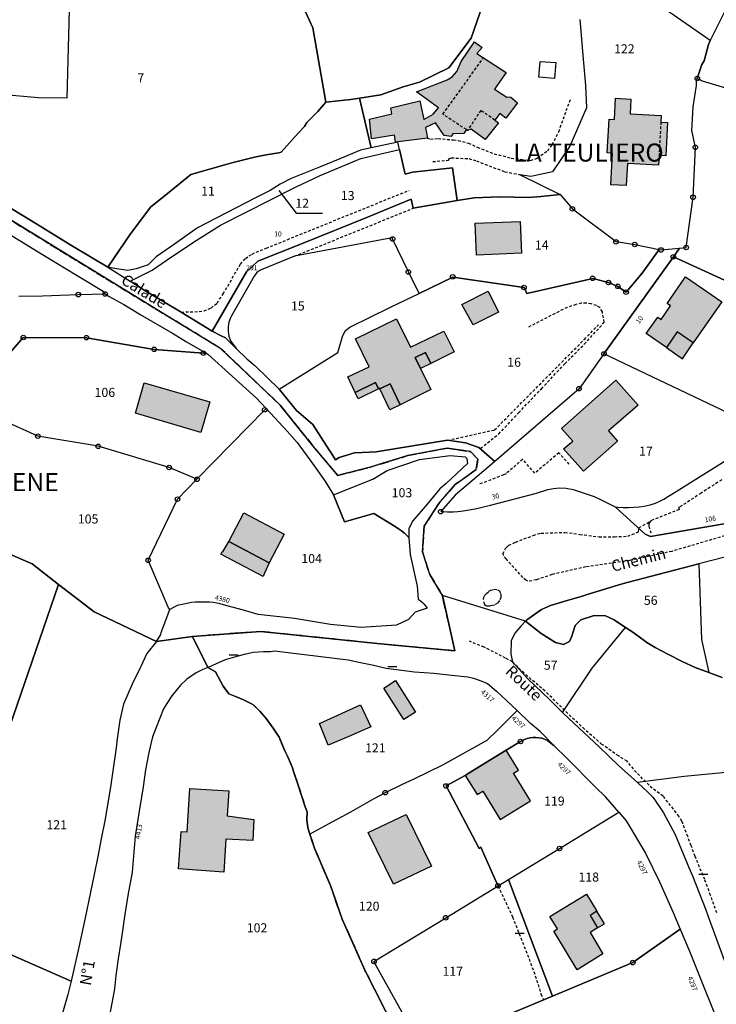
# Model space of a CAD drawing. Units: metres. Extents: x 1033473 to 1039290, y 6305223 to 6309675.
# Drawn here: x 1036928 to 1037082, y 6307832 to 6308050 of the extents above; entities that cross this region are included whole.
import ezdxf
from ezdxf.enums import TextEntityAlignment as Align

# ---------------------------------------------------------------- set-up
doc = ezdxf.new("R2010")
doc.units = ezdxf.units.M
doc.linetypes.add('TOPO1', pattern=[1, 0.6, -0.4])
doc.linetypes.add('TOPO2', pattern=[2.4, 2, -0.4])
doc.layers.get('0').update_dxf_attribs({"color": 255, "linetype": 'CONTINUOUS'})
for name, color, linetype in [('ig_cad_bati_dur', 152, 'CONTINUOUS'), ('ig_cad_bati_dur_hach', 24, 'CONTINUOUS'), ('ig_cad_bati_leger', 215, 'CONTINUOUS'), ('ig_cad_bati_leger_hach', 243, 'CONTINUOUS'), ('ig_cad_borne', 230, 'CONTINUOUS'), ('ig_cad_detail_lineaire', 252, 'TOPO1'), ('ig_cad_fleche_de_rattachement', 3, 'CONTINUOUS'), ('ig_cad_lieudit', 7, 'ByLayer'), ('ig_cad_lieudit_texte', 210, 'CONTINUOUS'), ('ig_cad_mitoyennete', 230, 'CONTINUOUS'), ('ig_cad_nom_voie', 8, 'CONTINUOUS'), ('ig_cad_numero_voie', 40, 'CONTINUOUS'), ('ig_cad_parcel', 3, 'CONTINUOUS'), ('ig_cad_parcel_num', 3, 'CONTINUOUS'), ('ig_cad_piscine_etang_bassin', 4, 'CONTINUOUS'), ('ig_cad_section', 20, 'TOPO2')]:
    doc.layers.add(name, color=color, linetype=linetype)
doc.styles.add('Times New Roman', font='times.ttf')

# ---------------------------------------------------------------- blocks, each defined once
blk = doc.blocks.new('BORNE')
at = {"linetype": 'Continuous'}
blk.add_circle((0, 0), 0.5, dxfattribs=at)
blk = doc.blocks.new('MUR_NON_MIT')
blk.add_line((-1, 0.5), (1, 0.5))

msp = doc.modelspace()

# ---------------------------------------------------------------- hatches: boundary and pattern name
at = {"layer": 'ig_cad_bati_dur_hach'}
for points in [[(1037028.14, 6308044.86), (1037029.82, 6308043.67), (1037028.68, 6308042.3), (1037035.11, 6308038.13), (1037032.56, 6308034.41), (1037035.29, 6308032.7), (1037035.75, 6308032.75), (1037036.17, 6308032.69), (1037037.66, 6308031.42), (1037035.06, 6308028.02), (1037033.71, 6308029.05), (1037032.61, 6308027.6), (1037033.4, 6308027), (1037030.48, 6308023.35), (1037027.39, 6308025.6), (1037026.61, 6308025.31), (1037026.34, 6308025.49), (1037025.76, 6308024.65), (1037023.37, 6308024.58), (1037022.98, 6308023.96), (1037021.43, 6308024.2), (1037019.53, 6308027.01), (1037017.28, 6308025.96), (1037017.77, 6308023.63), (1037010.7, 6308022.73), (1037010.49, 6308024.26), (1037005.35, 6308023.47), (1037004.97, 6308027.81), (1037009.85, 6308028.96), (1037009.66, 6308030.32), (1037016.09, 6308031.84), (1037016.92, 6308027.71), (1037018.98, 6308028.91), (1037020.2, 6308030.34), (1037015.34, 6308033.85), (1037022.07, 6308036.47), (1037023.2, 6308037.17), (1037024.22, 6308038.34), (1037025.19, 6308040.57)], [(1037057.87, 6308027.8), (1037059.04, 6308027.73), (1037059.26, 6308032.43), (1037062.7, 6308032.19), (1037062.53, 6308029), (1037069.37, 6308028.61), (1037069.3, 6308027.18), (1037070.8, 6308027.09), (1037070.4, 6308019.68), (1037068.9, 6308019.76), (1037068.81, 6308017.64), (1037061.92, 6308017.99), (1037061.66, 6308013.13), (1037058.25, 6308013.29), (1037058.64, 6308020.33), (1037057.44, 6308020.4)], [(1037028.28, 6308004.82), (1037038.22, 6308005.2), (1037038.53, 6307998.16), (1037028.55, 6307997.77)], [(1037068.62, 6307984.07), (1037069.37, 6307983.56), (1037071.42, 6307986.52), (1037070.67, 6307987.04), (1037074.75, 6307992.97), (1037082.75, 6307987.45), (1037076.47, 6307978.35), (1037072.93, 6307980.79), (1037070.56, 6307977.33), (1037066.09, 6307980.42)], [(1037025.37, 6307986.86), (1037031.13, 6307989.79), (1037033.42, 6307985.14), (1037027.85, 6307982.33)], [(1037001.85, 6307979.26), (1037010.88, 6307983.7), (1037013.96, 6307977.39), (1037021.37, 6307980.95), (1037023.63, 6307976.41), (1037018.46, 6307973.82), (1037017.28, 6307976.26), (1037015.04, 6307975.13), (1037016.22, 6307972.7), (1037018.51, 6307968.03), (1037011.69, 6307964.68), (1037009.5, 6307969.3), (1037007.25, 6307968.2), (1037007.17, 6307968.36), (1037006.9, 6307968.23), (1037006.26, 6307969.58), (1037001.77, 6307967.37), (1037000.12, 6307970.83), (1037004.87, 6307973.1)], [(1037047.32, 6307959.44), (1037059.33, 6307970.13), (1037064.26, 6307964.6), (1037057.73, 6307958.9), (1037059.71, 6307956.65), (1037052.25, 6307950.02), (1037047.82, 6307954.96), (1037049.85, 6307956.68)], [(1036967.68, 6307958.59), (1036953.21, 6307962.82), (1036955.18, 6307969.57), (1036969.64, 6307965.33)], [(1036973.83, 6307934.47), (1036977.21, 6307940.81), (1036986.08, 6307936.09), (1036982.8, 6307929.79)], [(1036993.89, 6307894.22), (1037002.92, 6307898.36), (1037005.2, 6307893.51), (1037000.39, 6307891.38), (1036995.83, 6307889.48)], [(1037026.1, 6307882.79), (1037028.71, 6307878.56), (1037029.94, 6307879.32), (1037033.78, 6307873.07), (1037040.51, 6307877.2), (1037036.77, 6307883.25), (1037037.85, 6307883.92), (1037035.12, 6307888.35), (1037027.33, 6307883.55)], [(1036973.52, 6307873.82), (1036979.41, 6307873.06), (1036979.13, 6307868.42), (1036973.21, 6307868.7), (1036972.78, 6307861.43), (1036962.77, 6307862.11), (1036963.37, 6307870.4), (1036964.63, 6307870.32), (1036965.22, 6307879.92), (1036973.85, 6307879.4)], [(1037004.61, 6307870.19), (1037013.03, 6307874.12), (1037018.65, 6307862.76), (1037010.21, 6307858.72)], [(1037055.19, 6307852.79), (1037053.65, 6307851.84), (1037055.33, 6307849.09), (1037053.66, 6307848.06), (1037056.52, 6307843.38), (1037050.8, 6307839.85), (1037045.64, 6307848.38), (1037046.47, 6307848.88), (1037044.8, 6307851.6), (1037052.86, 6307856.53)]]:
    msp.add_hatch(color=256, dxfattribs=at).paths.add_polyline_path(points)
at = {"layer": 'ig_cad_bati_leger_hach'}
for points in [[(1037076.47, 6307978.35), (1037072.93, 6307980.79), (1037070.56, 6307977.33), (1037074.09, 6307974.88)], [(1037017.28, 6307976.26), (1037018.46, 6307973.82), (1037016.22, 6307972.7), (1037015.04, 6307975.13)], [(1037001.77, 6307967.37), (1037006.26, 6307969.58), (1037006.9, 6307968.23), (1037002.43, 6307966.01)], [(1037007.25, 6307968.2), (1037009.5, 6307969.3), (1037011.69, 6307964.68), (1037009.45, 6307963.58)], [(1036982.8, 6307929.79), (1036981.78, 6307927.46), (1036981.48, 6307926.77), (1036972.12, 6307931.65), (1036972.42, 6307932.25), (1036972.56, 6307932.18), (1036973.83, 6307934.47)], [(1037008.07, 6307902.1), (1037010.66, 6307903.75), (1037015.12, 6307896.77), (1037012.53, 6307895.12)], [(1037055.19, 6307852.79), (1037053.65, 6307851.84), (1037055.33, 6307849.09), (1037056.88, 6307850)]]:
    msp.add_hatch(color=256, dxfattribs=at).paths.add_polyline_path(points)

# ---------------------------------------------------------------- linework, layer by layer
at = {"layer": 'ig_cad_bati_dur'}
for points in [[(1037028.14, 6308044.86), (1037029.82, 6308043.67), (1037028.68, 6308042.3), (1037035.11, 6308038.13), (1037032.56, 6308034.41), (1037035.29, 6308032.7), (1037035.75, 6308032.75), (1037036.17, 6308032.69), (1037037.66, 6308031.42), (1037035.06, 6308028.02), (1037033.71, 6308029.05), (1037032.61, 6308027.6), (1037033.4, 6308027), (1037030.48, 6308023.35), (1037027.39, 6308025.6), (1037026.61, 6308025.31), (1037026.34, 6308025.49), (1037025.76, 6308024.65), (1037023.37, 6308024.58), (1037022.98, 6308023.96), (1037021.43, 6308024.2), (1037019.53, 6308027.01), (1037017.28, 6308025.96), (1037017.77, 6308023.63), (1037010.7, 6308022.73), (1037010.49, 6308024.26), (1037005.35, 6308023.47), (1037004.97, 6308027.81), (1037009.85, 6308028.96), (1037009.66, 6308030.32), (1037016.09, 6308031.84), (1037016.92, 6308027.71), (1037018.98, 6308028.91), (1037020.2, 6308030.34), (1037015.34, 6308033.85), (1037022.07, 6308036.47), (1037023.2, 6308037.17), (1037024.22, 6308038.34), (1037025.19, 6308040.57)], [(1037057.87, 6308027.8), (1037059.04, 6308027.73), (1037059.26, 6308032.43), (1037062.7, 6308032.19), (1037062.53, 6308029), (1037069.37, 6308028.61), (1037069.3, 6308027.18), (1037070.8, 6308027.09), (1037070.4, 6308019.68), (1037068.9, 6308019.76), (1037068.81, 6308017.64), (1037061.92, 6308017.99), (1037061.66, 6308013.13), (1037058.25, 6308013.29), (1037058.64, 6308020.33), (1037057.44, 6308020.4)], [(1037028.28, 6308004.82), (1037038.22, 6308005.2), (1037038.53, 6307998.16), (1037028.55, 6307997.77)], [(1037068.62, 6307984.07), (1037069.37, 6307983.56), (1037071.42, 6307986.52), (1037070.67, 6307987.04), (1037074.75, 6307992.97), (1037082.75, 6307987.45), (1037076.47, 6307978.35), (1037072.93, 6307980.79), (1037070.56, 6307977.33), (1037066.09, 6307980.42)], [(1037025.37, 6307986.86), (1037031.13, 6307989.79), (1037033.42, 6307985.14), (1037027.85, 6307982.33)], [(1037001.85, 6307979.26), (1037010.88, 6307983.7), (1037013.96, 6307977.39), (1037021.37, 6307980.95), (1037023.63, 6307976.41), (1037018.46, 6307973.82), (1037017.28, 6307976.26), (1037015.04, 6307975.13), (1037016.22, 6307972.7), (1037018.51, 6307968.03), (1037011.69, 6307964.68), (1037009.5, 6307969.3), (1037007.25, 6307968.2), (1037007.17, 6307968.36), (1037006.9, 6307968.23), (1037006.26, 6307969.58), (1037001.77, 6307967.37), (1037000.12, 6307970.83), (1037004.87, 6307973.1)], [(1037047.32, 6307959.44), (1037059.33, 6307970.13), (1037064.26, 6307964.6), (1037057.73, 6307958.9), (1037059.71, 6307956.65), (1037052.25, 6307950.02), (1037047.82, 6307954.96), (1037049.85, 6307956.68)], [(1036967.68, 6307958.59), (1036953.21, 6307962.82), (1036955.18, 6307969.57), (1036969.64, 6307965.33)], [(1036973.83, 6307934.47), (1036977.21, 6307940.81), (1036986.08, 6307936.09), (1036982.8, 6307929.79)], [(1036993.89, 6307894.22), (1037002.92, 6307898.36), (1037005.2, 6307893.51), (1037000.39, 6307891.38), (1036995.83, 6307889.48)], [(1037026.1, 6307882.79), (1037028.71, 6307878.56), (1037029.94, 6307879.32), (1037033.78, 6307873.07), (1037040.51, 6307877.2), (1037036.77, 6307883.25), (1037037.85, 6307883.92), (1037035.12, 6307888.35), (1037027.33, 6307883.55)], [(1036973.52, 6307873.82), (1036979.41, 6307873.06), (1036979.13, 6307868.42), (1036973.21, 6307868.7), (1036972.78, 6307861.43), (1036962.77, 6307862.11), (1036963.37, 6307870.4), (1036964.63, 6307870.32), (1036965.22, 6307879.92), (1036973.85, 6307879.4)], [(1037004.61, 6307870.19), (1037013.03, 6307874.12), (1037018.65, 6307862.76), (1037010.21, 6307858.72)], [(1037055.19, 6307852.79), (1037053.65, 6307851.84), (1037055.33, 6307849.09), (1037053.66, 6307848.06), (1037056.52, 6307843.38), (1037050.8, 6307839.85), (1037045.64, 6307848.38), (1037046.47, 6307848.88), (1037044.8, 6307851.6), (1037052.86, 6307856.53)]]:
    msp.add_lwpolyline(points, close=True, dxfattribs=at)
at = {"layer": 'ig_cad_bati_leger'}
for points in [[(1037076.47, 6307978.35), (1037072.93, 6307980.79), (1037070.56, 6307977.33), (1037074.09, 6307974.88)], [(1037017.28, 6307976.26), (1037018.46, 6307973.82), (1037016.22, 6307972.7), (1037015.04, 6307975.13)], [(1037001.77, 6307967.37), (1037006.26, 6307969.58), (1037006.9, 6307968.23), (1037002.43, 6307966.01)], [(1037007.25, 6307968.2), (1037009.5, 6307969.3), (1037011.69, 6307964.68), (1037009.45, 6307963.58)], [(1036982.8, 6307929.79), (1036981.78, 6307927.46), (1036981.48, 6307926.77), (1036972.12, 6307931.65), (1036972.42, 6307932.25), (1036972.56, 6307932.18), (1036973.83, 6307934.47)], [(1037008.07, 6307902.1), (1037010.66, 6307903.75), (1037015.12, 6307896.77), (1037012.53, 6307895.12)], [(1037055.19, 6307852.79), (1037053.65, 6307851.84), (1037055.33, 6307849.09), (1037056.88, 6307850)]]:
    msp.add_lwpolyline(points, close=True, dxfattribs=at)
at = {"layer": 'ig_cad_detail_lineaire'}
for points in [[(1037026.34, 6308025.49), (1037021.15, 6308028.91), (1037030.12, 6308041.37)], [(1037017.67, 6308023.62), (1037018.38, 6308023.41), (1037020.08, 6308023.52), (1037023.46, 6308023.21), (1037024.52, 6308023.08), (1037026.79, 6308022.52), (1037028.76, 6308021.61), (1037032.5, 6308020.15), (1037036.25, 6308019.22), (1037040.49, 6308018.7), (1037042.01, 6308019.18), (1037044.3, 6308020.83), (1037045.32, 6308022.19), (1037046.76, 6308025.03), (1037048.42, 6308029.71), (1037049.36, 6308032.2)], [(1037032.61, 6308027.6), (1037029.52, 6308029.73), (1037026.61, 6308025.31)], [(1037069.3, 6308027.18), (1037068.9, 6308019.76)], [(1037018.91, 6308018.43), (1037022.39, 6308018.75), (1037022.62, 6308019.13), (1037023.03, 6308019.26), (1037026.86, 6308019.08), (1037028.55, 6308018.6), (1037034.83, 6308016.17), (1037038.22, 6308015.54)], [(1036963.34, 6307985.18), (1036966.34, 6307985.24), (1036968.38, 6307985.42), (1036969.94, 6307986.07), (1036971.28, 6307987.16), (1036972.63, 6307989.2), (1036976.41, 6307995.77), (1036977.54, 6307997.02), (1036979, 6307998.01), (1036982.13, 6307999.3), (1037013.67, 6308012.07)], [(1036988.35, 6307997.5), (1037014.58, 6308008.12)], [(1037029.45, 6307955.05), (1037033.48, 6307958.24), (1037037.87, 6307962.9), (1037042.91, 6307968.24), (1037048.11, 6307973.76), (1037052.39, 6307978.1), (1037056.78, 6307982.91), (1037056.38, 6307985.24), (1037055.81, 6307986.21), (1037055.1, 6307986.61), (1037053.91, 6307987), (1037052.83, 6307987.15), (1037051.73, 6307987.12), (1037050.55, 6307986.84), (1037048.59, 6307986.22), (1037040.1, 6307981.87)], [(1037022.14, 6307956.84), (1037032.57, 6307959.13), (1037052.41, 6307979.14), (1037055.54, 6307982.39)], [(1037049.06, 6307951.56), (1037046.76, 6307954.07), (1037041.47, 6307949.57), (1037038.78, 6307952.64), (1037035.1, 6307949.45), (1037034.56, 6307949.18), (1037029.2, 6307947.14)], [(1037082.74, 6307948.1), (1037078.19, 6307945.17), (1037073.46, 6307942.08), (1037073.18, 6307941.96), (1037073.35, 6307941.51), (1037067.37, 6307939.19), (1037067.06, 6307939.01), (1037066.79, 6307938.71), (1037066.64, 6307938.33), (1037066.65, 6307937.88), (1037067.11, 6307936.37)], [(1037105.5, 6307942.2), (1037071.71, 6307932.3), (1037062.35, 6307930.27), (1037052.72, 6307928.85), (1037045.25, 6307927.15), (1037041.81, 6307926.02), (1037040.81, 6307925.81), (1037039.89, 6307925.68), (1037039.47, 6307925.91), (1037038.83, 6307926.5), (1037035.11, 6307930.62), (1037034.58, 6307931.29), (1037034.38, 6307931.76), (1037034.99, 6307932.92), (1037035.32, 6307933.33), (1037035.72, 6307933.63), (1037037.19, 6307934.31), (1037041.1, 6307935.83), (1037042.15, 6307936.18), (1037042.83, 6307936.32), (1037048.11, 6307936.49), (1037051.38, 6307936.06), (1037055.64, 6307935.52), (1037059.03, 6307935.54), (1037061.99, 6307935.65), (1037064.4, 6307936.59), (1037064.46, 6307937.47), (1037067.06, 6307939.01)], [(1037030.12, 6307921.65), (1037030.22, 6307922.14), (1037030.45, 6307922.58), (1037030.8, 6307922.95), (1037031.31, 6307923.49), (1037031.75, 6307923.74), (1037032.47, 6307923.91), (1037033.21, 6307923.83), (1037033.65, 6307923.56), (1037033.92, 6307922.87), (1037033.95, 6307922.38), (1037033.93, 6307922.13), (1037033.68, 6307921.42), (1037033.23, 6307920.84), (1037032.59, 6307920.44), (1037032.01, 6307920.3), (1037031.38, 6307920.15), (1037030.89, 6307920.22), (1037030.58, 6307920.35), (1037030.34, 6307920.69), (1037030.16, 6307921.15)], [(1037036.51, 6307907.86), (1037034.99, 6307908.72), (1037030.25, 6307911.13), (1037027, 6307912.42)], [(1037081.66, 6307852.4), (1037080.29, 6307856.28), (1037079.01, 6307859.76), (1037076.87, 6307864.88), (1037076.02, 6307867.24), (1037075.24, 6307869.26), (1037074.15, 6307872.14), (1037073.96, 6307872.65), (1037073.29, 6307873.76), (1037070.86, 6307876.88), (1037069.79, 6307878.23), (1037067.4, 6307879.93), (1037063.9, 6307883.44), (1037061.85, 6307885.9), (1037059.95, 6307887.08), (1037056.28, 6307889.64), (1037052.41, 6307893.02), (1037049.46, 6307895.75), (1037043.72, 6307901.43), (1037039, 6307905.43), (1037037.72, 6307906.67), (1037036.51, 6307907.86)], [(1037033.34, 6307858.37), (1037036.53, 6307851.53), (1037041.27, 6307839.42), (1037042.82, 6307834.45), (1037043.39, 6307833.2)]]:
    msp.add_lwpolyline(points, dxfattribs=at)
at = {"layer": 'ig_cad_fleche_de_rattachement'}
msp.add_lwpolyline([(1036984.92, 6308012.05), (1036988.72, 6308007.01), (1036994.58, 6308007.02)], dxfattribs=at)
at = {"layer": 'ig_cad_lieudit'}
for points in [[(1037034.63, 6308066.65), (1037027.4, 6308045.71), (1037022.48, 6308039.16), (1037015.99, 6308035.97), (1037012.4, 6308034.92), (1037007.45, 6308033.18), (1037002.75, 6308032.44), (1037000.82, 6308032.14), (1036995.26, 6308031.57), (1036993.54, 6308029.51), (1036991.06, 6308027.08), (1036990.6, 6308026.21), (1036989.19, 6308024.73), (1036985.39, 6308020.5), (1036984.91, 6308020.36), (1036982.13, 6308019.96), (1036979.52, 6308019.41), (1036974.52, 6308018.15), (1036973.49, 6308017.84), (1036965.49, 6308015.55), (1036960.27, 6308011.33), (1036956.6, 6308008.42), (1036952.16, 6308002.47), (1036947.17, 6307995.1), (1036952.05, 6307992.04), (1036952.42, 6307991.8), (1036953.28, 6307991.24), (1036955.18, 6307990.01), (1036956.04, 6307989.5), (1036963.34, 6307985.18), (1036970.21, 6307980.94), (1036972.2, 6307979.94), (1036973.11, 6307979.48), (1036975.47, 6307977.14), (1036977.86, 6307974.88), (1036979.65, 6307973.31), (1036984.95, 6307968.14), (1036988.84, 6307963.43), (1036992.42, 6307960.33), (1036996.12, 6307954.61), (1036996.29, 6307954.32), (1036997.46, 6307952.5), (1036998.27, 6307953.05), (1037001.66, 6307954.06), (1037003.35, 6307954.13), (1037006.41, 6307954.27), (1037022.14, 6307956.84), (1037026.12, 6307956.28), (1037029.12, 6307955.26), (1037032.64, 6307952.12), (1037023.89, 6307944.75), (1037020.67, 6307941.07), (1037022.07, 6307941.02), (1037023.49, 6307941.05), (1037024.43, 6307941.11), (1037025.63, 6307941.25), (1037026.5, 6307941.37), (1037028.25, 6307941.71), (1037031.69, 6307942.54), (1037035.63, 6307943.51), (1037041.82, 6307945.18), (1037044.34, 6307945.96), (1037045.58, 6307946.21), (1037046.94, 6307946.32), (1037048.38, 6307946.24), (1037049.9, 6307945.94), (1037052.56, 6307945.08), (1037054.55, 6307944.42), (1037055.85, 6307943.84), (1037059.21, 6307942.14), (1037065.84, 6307936.08), (1037067.05, 6307935.56), (1037105.5, 6307942.2)], [(1036985.76, 6308062.47), (1036992.4, 6308048.01), (1036995.26, 6308031.57), (1037000.82, 6308032.14), (1037002.75, 6308032.44), (1037007.45, 6308033.18), (1037012.4, 6308034.92), (1037015.99, 6308035.97), (1037022.48, 6308039.16), (1037027.4, 6308045.71), (1037034.63, 6308066.65)], [(1036921.22, 6308010.78), (1036930.25, 6308005.32), (1036938.71, 6308000.1), (1036943.66, 6307997.15), (1036947.17, 6307995.1), (1036952.16, 6308002.47), (1036956.6, 6308008.42), (1036960.27, 6308011.33), (1036965.49, 6308015.55), (1036973.49, 6308017.84), (1036974.52, 6308018.15), (1036979.52, 6308019.41), (1036982.13, 6308019.96), (1036984.91, 6308020.36), (1036985.39, 6308020.5), (1036989.19, 6308024.73), (1036990.6, 6308026.21), (1036991.06, 6308027.08), (1036993.54, 6308029.51), (1036995.26, 6308031.57), (1036992.4, 6308048.01), (1036985.76, 6308062.47)], [(1036925.13, 6307931.84), (1036930.4, 6307929.53), (1036936.23, 6307925), (1036944.08, 6307918.92), (1036957.85, 6307912.37), (1036965.82, 6307913.5), (1036966.75, 6307913.57), (1036980.94, 6307914.61), (1037006.6, 6307911.94), (1037023.79, 6307910.33), (1037021.03, 6307922.57), (1037018.24, 6307927.19), (1037016.65, 6307932.2), (1037017.02, 6307937.89), (1037020.26, 6307942.89), (1037023.88, 6307947.06), (1037028.5, 6307950.41), (1037028.86, 6307952.68), (1037027.24, 6307954.34), (1037022.11, 6307955.09), (1037013.42, 6307953.45), (1037005.05, 6307950.89), (1036997.95, 6307949.07), (1036992.43, 6307955.64), (1036985.2, 6307964.62), (1036972.13, 6307977.09), (1036949.43, 6307990.94), (1036901.7, 6308020.23)], [(1037104.7, 6307936.5), (1037077.66, 6307929.57), (1037061.85, 6307925.4), (1037060.05, 6307924.87), (1037058.12, 6307924.29), (1037052.81, 6307922.71), (1037051.72, 6307922.35), (1037048.64, 6307921.45), (1037044.96, 6307920.32), (1037042.9, 6307919.46), (1037039.72, 6307917.14), (1037039.42, 6307916.84), (1037042.89, 6307914.12), (1037046, 6307912.19), (1037047.78, 6307911.75), (1037049.13, 6307912.38), (1037049.63, 6307913.58), (1037050.38, 6307915.91), (1037051.62, 6307917.2), (1037054.55, 6307918.13), (1037057.06, 6307918.05), (1037059, 6307917.13), (1037061.51, 6307915.47), (1037063.11, 6307914.43), (1037066.22, 6307912.13), (1037068.01, 6307911.03), (1037070.81, 6307909.6), (1037073.98, 6307907.95), (1037076.89, 6307906.64), (1037079.87, 6307905.52), (1037082.85, 6307904.4)], [(1037010.59, 6307826.53), (1037003.94, 6307839.73), (1036998.92, 6307851.01), (1036996.3, 6307858.44), (1036992.79, 6307866.69), (1036991.75, 6307869.79), (1036991.33, 6307871.18), (1036991.13, 6307873.05), (1036991.14, 6307874.76), (1036990.72, 6307875.85), (1036989.07, 6307881.05), (1036988.26, 6307883.46), (1036987.96, 6307884.47), (1036986.86, 6307887.05), (1036986.31, 6307888.08), (1036984.97, 6307891.27), (1036983.66, 6307893.2), (1036982.08, 6307895.38), (1036980.72, 6307896.95), (1036979.2, 6307898.44), (1036977.09, 6307899.49), (1036975.32, 6307900.22), (1036973.87, 6307900.84), (1036972.61, 6307902.54), (1036970.91, 6307905.65), (1036969.21, 6307906.66), (1036965.82, 6307913.5), (1036957.85, 6307912.37), (1036944.08, 6307918.92), (1036936.23, 6307925), (1036930.4, 6307929.53), (1036925.13, 6307931.84)], [(1037082.85, 6307904.4), (1037079.87, 6307905.52), (1037076.89, 6307906.64), (1037073.98, 6307907.95), (1037070.81, 6307909.6), (1037068.01, 6307911.03), (1037066.22, 6307912.13), (1037063.11, 6307914.43), (1037061.51, 6307915.47), (1037059, 6307917.13), (1037057.06, 6307918.05), (1037054.55, 6307918.13), (1037051.62, 6307917.2), (1037050.38, 6307915.91), (1037049.63, 6307913.58), (1037049.13, 6307912.38), (1037047.78, 6307911.75), (1037046, 6307912.19), (1037042.89, 6307914.12), (1037039.42, 6307916.84), (1037021.03, 6307922.57), (1037023.79, 6307910.33), (1037006.6, 6307911.94), (1036980.94, 6307914.61), (1036966.75, 6307913.57), (1036965.82, 6307913.5), (1036969.21, 6307906.66), (1036970.91, 6307905.65), (1036972.61, 6307902.54), (1036973.87, 6307900.84), (1036975.32, 6307900.22), (1036977.09, 6307899.49), (1036979.2, 6307898.44), (1036980.72, 6307896.95), (1036982.08, 6307895.38), (1036983.66, 6307893.2), (1036984.97, 6307891.27), (1036986.31, 6307888.08), (1036986.86, 6307887.05), (1036987.96, 6307884.47), (1036988.26, 6307883.46), (1036989.07, 6307881.05), (1036990.72, 6307875.85), (1036991.14, 6307874.76), (1036991.13, 6307873.05), (1036991.33, 6307871.18), (1036991.75, 6307869.79), (1036992.79, 6307866.69), (1036996.3, 6307858.44), (1036998.92, 6307851.01), (1037003.94, 6307839.73), (1037010.59, 6307826.53)]]:
    msp.add_lwpolyline(points, dxfattribs=at)
at = {"layer": 'ig_cad_parcel'}
for points in [[(1037043.24, 6308088.24), (1036987.93, 6308146.58), (1036959.25, 6308111.43), (1036975.48, 6308082.55), (1036978.33, 6308077.21), (1036985.76, 6308062.47), (1036992.4, 6308048.01), (1036995.26, 6308031.57), (1037000.82, 6308032.14), (1037002.75, 6308032.44), (1037007.45, 6308033.18), (1037012.4, 6308034.92), (1037015.99, 6308035.97), (1037022.48, 6308039.16), (1037027.4, 6308045.71), (1037034.63, 6308066.65), (1037038.33, 6308074.57)], [(1036947.17, 6307995.1), (1036952.16, 6308002.47), (1036956.6, 6308008.42), (1036960.27, 6308011.33), (1036965.49, 6308015.55), (1036973.49, 6308017.84), (1036974.52, 6308018.15), (1036979.52, 6308019.41), (1036982.13, 6308019.96), (1036984.91, 6308020.36), (1036985.39, 6308020.5), (1036989.19, 6308024.73), (1036990.6, 6308026.21), (1036991.06, 6308027.08), (1036993.54, 6308029.51), (1036995.26, 6308031.57), (1037000.82, 6308032.14), (1037002.75, 6308032.44), (1037005.29, 6308021.45), (1037002.95, 6308020.98), (1036998.37, 6308019.05), (1036993.88, 6308017.18), (1036987.67, 6308014.66), (1036985.22, 6308013.44), (1036982.96, 6308012.05), (1036979.74, 6308010.44), (1036966.96, 6308003.77), (1036961.83, 6308000.18), (1036957.84, 6307997.41), (1036956.02, 6307995.62), (1036954.7, 6307995.14), (1036953.36, 6307994.75), (1036951.55, 6307994.35), (1036948.61, 6307994.8)], [(1037005.29, 6308021.45), (1037002.95, 6308020.98), (1036998.37, 6308019.05), (1036993.88, 6308017.18), (1036987.67, 6308014.66), (1036985.22, 6308013.44), (1036982.96, 6308012.05), (1036979.74, 6308010.44), (1036966.96, 6308003.77), (1036961.83, 6308000.18), (1036957.84, 6307997.41), (1036956.02, 6307995.62), (1036954.7, 6307995.14), (1036953.36, 6307994.75), (1036951.55, 6307994.35), (1036948.61, 6307994.8), (1036947.17, 6307995.1), (1036952.05, 6307992.04), (1036956.92, 6307994.45), (1036959.99, 6307996.59), (1036966.03, 6308000.59), (1036971.99, 6308004.4), (1036988.6, 6308012.81), (1036994.04, 6308015.36), (1037003.01, 6308019.1), (1037011.57, 6308021.1), (1037011.2, 6308022.73)], [(1036970.21, 6307980.94), (1036963.34, 6307985.18), (1036956.04, 6307989.5), (1036955.18, 6307990.01), (1036953.28, 6307991.24), (1036952.42, 6307991.8), (1036952.05, 6307992.04), (1036956.92, 6307994.45), (1036959.99, 6307996.59), (1036966.03, 6308000.59), (1036971.99, 6308004.4), (1036988.6, 6308012.81), (1036994.04, 6308015.36), (1037003.01, 6308019.1), (1037011.57, 6308021.1), (1037012.84, 6308015.68), (1037014.45, 6308016.13), (1037023.26, 6308017.05), (1037024.29, 6308009.85), (1037014.58, 6308008.12), (1037014.13, 6308010.1), (1037004.48, 6308006.18), (1036990.26, 6308000.43), (1036980.27, 6307996.39), (1036977.74, 6307994.1)], [(1036970.21, 6307980.94), (1036977.74, 6307994.1), (1036980.27, 6307996.39), (1036990.26, 6308000.43), (1037004.48, 6308006.18), (1037014.13, 6308010.1), (1037014.58, 6308008.12), (1037024.29, 6308009.85), (1037028.06, 6308010.4), (1037033.69, 6308010.63), (1037040.01, 6308010.53), (1037042.87, 6308010.69), (1037047.06, 6308011.18), (1037049.78, 6308008), (1037059.4, 6308000.74), (1037063.54, 6308000.11), (1037068.91, 6307999), (1037065.19, 6307993.79), (1037061.62, 6307989.58), (1037059.79, 6307990.85), (1037057.72, 6307991.7), (1037054.25, 6307992.62), (1037039.7, 6307989.25), (1037039.09, 6307990.63), (1037023.37, 6307992.92), (1037015.9, 6307989.3), (1037013.56, 6307994.09), (1037010.04, 6308001.33), (1037009.91, 6308001.6), (1036988.35, 6307997.5), (1036981.03, 6307994.54), (1036980.68, 6307994.39), (1036980.07, 6307993.94), (1036979.49, 6307993.14), (1036974.49, 6307984.38), (1036974.23, 6307983.93), (1036973.87, 6307982.94), (1036973.69, 6307981.9), (1036973.7, 6307980.86), (1036973.89, 6307979.82), (1036974.25, 6307978.84), (1036975.47, 6307977.14), (1036973.11, 6307979.48), (1036972.2, 6307979.94)], [(1036984.95, 6307968.14), (1036997.92, 6307976.22), (1036999.03, 6307980.01), (1036999.63, 6307981.11), (1037000.61, 6307981.86), (1037009.57, 6307986.23), (1037015.9, 6307989.3), (1037013.56, 6307994.09), (1037010.04, 6308001.33), (1037009.91, 6308001.6), (1036988.35, 6307997.5), (1036981.03, 6307994.54), (1036980.68, 6307994.39), (1036980.07, 6307993.94), (1036979.49, 6307993.14), (1036974.49, 6307984.38), (1036974.23, 6307983.93), (1036973.87, 6307982.94), (1036973.69, 6307981.9), (1036973.7, 6307980.86), (1036973.89, 6307979.82), (1036974.25, 6307978.84), (1036975.47, 6307977.14), (1036977.86, 6307974.88), (1036979.65, 6307973.31)], [(1037056.73, 6307975.94), (1037051.22, 6307968.24), (1037032.64, 6307952.12), (1037029.12, 6307955.26), (1037026.12, 6307956.28), (1037022.14, 6307956.84), (1037006.41, 6307954.27), (1037003.35, 6307954.13), (1037001.66, 6307954.06), (1036998.27, 6307953.05), (1036997.46, 6307952.5), (1036996.29, 6307954.32), (1036996.12, 6307954.61), (1036992.42, 6307960.33), (1036988.84, 6307963.43), (1036984.95, 6307968.14), (1036997.92, 6307976.22), (1036999.03, 6307980.01), (1036999.63, 6307981.11), (1037000.61, 6307981.86), (1037009.57, 6307986.23), (1037015.9, 6307989.3), (1037023.37, 6307992.92), (1037039.09, 6307990.63), (1037039.7, 6307989.25), (1037054.25, 6307992.62), (1037057.72, 6307991.7), (1037059.79, 6307990.85), (1037061.62, 6307989.58), (1037065.19, 6307993.79), (1037068.91, 6307999), (1037069.27, 6307998.93), (1037073.43, 6307999.3), (1037072.07, 6307997.4)], [(1037093.39, 6307958.5), (1037056.73, 6307975.94), (1037072.07, 6307997.4), (1037090.27, 6307989.07), (1037114.39, 6307978.05), (1037113.13, 6307974.95), (1037111.96, 6307972.76), (1037110.99, 6307971.23), (1037109.88, 6307969.56), (1037108.78, 6307968.41), (1037106.95, 6307966.72), (1037106.15, 6307966.08), (1037105.31, 6307965.53), (1037103.67, 6307964.48), (1037101.23, 6307963.02), (1037096.39, 6307960.2)], [(1036924.51, 6307960.99), (1036924.68, 6307975.18), (1036928.46, 6307979.57), (1036942.41, 6307979.52), (1036957.38, 6307976.94), (1036968.24, 6307976.09), (1036968.97, 6307976.03), (1036969.24, 6307975.88), (1036980, 6307966.15), (1036982.09, 6307963.9), (1036981.79, 6307963.59), (1036966.83, 6307948.22), (1036960.68, 6307950.84), (1036945.01, 6307955.51), (1036931.68, 6307957.77)], [(1037093.39, 6307958.5), (1037056.73, 6307975.94), (1037051.22, 6307968.24), (1037032.64, 6307952.12), (1037023.89, 6307944.75), (1037020.67, 6307941.07), (1037022.07, 6307941.02), (1037023.49, 6307941.05), (1037024.43, 6307941.11), (1037025.63, 6307941.25), (1037026.5, 6307941.37), (1037028.25, 6307941.71), (1037031.69, 6307942.54), (1037035.63, 6307943.51), (1037041.82, 6307945.18), (1037044.34, 6307945.96), (1037045.58, 6307946.21), (1037046.94, 6307946.32), (1037048.38, 6307946.24), (1037049.9, 6307945.94), (1037052.56, 6307945.08), (1037054.55, 6307944.42), (1037055.85, 6307943.84), (1037059.21, 6307942.14), (1037059.77, 6307942.03), (1037061.04, 6307941.97), (1037062.12, 6307942.01), (1037063.33, 6307942.07), (1037064.52, 6307942.14), (1037065.64, 6307942.28), (1037066.95, 6307942.56), (1037068.13, 6307942.95), (1037069.11, 6307943.38), (1037069.97, 6307943.83), (1037071.01, 6307944.51), (1037072.08, 6307945.13)], [(1036966.83, 6307948.22), (1036981.79, 6307963.59), (1036982.09, 6307963.9), (1036986.75, 6307958.89), (1036988.99, 6307956.36), (1036992.35, 6307951.68), (1036995.08, 6307947.87), (1036997.01, 6307944.82), (1036999.39, 6307938.83), (1037005.88, 6307940.65), (1037010.6, 6307937.79), (1037011.37, 6307937.31), (1037012.02, 6307936.84), (1037012.64, 6307936.34), (1037013.21, 6307935.78), (1037013.61, 6307935.33), (1037013.91, 6307931.57), (1037015.46, 6307924.58), (1037015.67, 6307921.73), (1037016.19, 6307921.38), (1037016.64, 6307921), (1037017.01, 6307920.62), (1037017.26, 6307920.33), (1037017.68, 6307919.72), (1037015.04, 6307918.83), (1037013.56, 6307917.27), (1037010.89, 6307916), (1037003.13, 6307915.47), (1036996.31, 6307916.16), (1036988.34, 6307917.49), (1036980.36, 6307918.31), (1036977.12, 6307919.29), (1036973.5, 6307920.28), (1036972.72, 6307920.5), (1036971.96, 6307920.69), (1036971.19, 6307920.85), (1036970.41, 6307920.96), (1036969.62, 6307921.05), (1036968.84, 6307921.08), (1036968.05, 6307921.1), (1036967.26, 6307921.07), (1036966.46, 6307921.04), (1036965.64, 6307921.01), (1036963.96, 6307920.65), (1036962.43, 6307920.35), (1036960.82, 6307919.42), (1036960.57, 6307919.85), (1036956.06, 6307930.33), (1036962.54, 6307943.84)], [(1036924.51, 6307960.99), (1036921.42, 6307956.7), (1036920.56, 6307949.79), (1036920.16, 6307946.66), (1036920.32, 6307942.71), (1036922.77, 6307937.18), (1036924.26, 6307933.8), (1036925.13, 6307931.84), (1036930.4, 6307929.53), (1036936.23, 6307925), (1036944.08, 6307918.92), (1036957.85, 6307912.37), (1036958.83, 6307913.96), (1036958.91, 6307914.35), (1036960.82, 6307919.42), (1036960.57, 6307919.85), (1036956.06, 6307930.33), (1036962.54, 6307943.84), (1036966.83, 6307948.22), (1036960.68, 6307950.84), (1036945.01, 6307955.51), (1036931.68, 6307957.77)], [(1037013.61, 6307935.33), (1037013.21, 6307935.78), (1037012.64, 6307936.34), (1037012.02, 6307936.84), (1037011.37, 6307937.31), (1037010.6, 6307937.79), (1037005.88, 6307940.65), (1036999.39, 6307938.83), (1036997.01, 6307944.82), (1037005.69, 6307948.25), (1037008.86, 6307950.16), (1037015.98, 6307952.57), (1037022.75, 6307953.46), (1037026.07, 6307953.21), (1037026.47, 6307952.79), (1037026.59, 6307951.75), (1037021.88, 6307947.31), (1037020.47, 6307946.13), (1037017.68, 6307942.74), (1037014.48, 6307939.05), (1037013.66, 6307937.38)], [(1036865.82, 6307882.48), (1036861.48, 6307884.96), (1036886.61, 6307936.65), (1036888.53, 6307936.4), (1036893.94, 6307936.46), (1036901.24, 6307938.53), (1036910.42, 6307936.79), (1036918.24, 6307934.87), (1036925.13, 6307931.84), (1036930.4, 6307929.53), (1036936.23, 6307925), (1036914.49, 6307861.92), (1036891.14, 6307871.79)], [(1037079.87, 6307905.52), (1037076.89, 6307906.64), (1037073.98, 6307907.95), (1037070.81, 6307909.6), (1037068.01, 6307911.03), (1037066.22, 6307912.13), (1037063.11, 6307914.43), (1037061.51, 6307915.47), (1037059, 6307917.13), (1037057.06, 6307918.05), (1037054.55, 6307918.13), (1037051.62, 6307917.2), (1037050.38, 6307915.91), (1037049.63, 6307913.58), (1037049.13, 6307912.38), (1037047.78, 6307911.75), (1037046, 6307912.19), (1037042.89, 6307914.12), (1037039.42, 6307916.84), (1037039.72, 6307917.14), (1037042.9, 6307919.46), (1037044.96, 6307920.32), (1037048.64, 6307921.45), (1037051.72, 6307922.35), (1037052.81, 6307922.71), (1037058.12, 6307924.29), (1037060.05, 6307924.87), (1037061.85, 6307925.4), (1037077.66, 6307929.57), (1037078.26, 6307912.81)], [(1037047.61, 6307896.68), (1037054.14, 6307906.49), (1037061.51, 6307915.47), (1037059, 6307917.13), (1037057.06, 6307918.05), (1037054.55, 6307918.13), (1037051.62, 6307917.2), (1037050.38, 6307915.91), (1037049.63, 6307913.58), (1037049.13, 6307912.38), (1037047.78, 6307911.75), (1037046, 6307912.19), (1037042.89, 6307914.12), (1037039.42, 6307916.84), (1037038.38, 6307915.79), (1037037.07, 6307914.23), (1037036.27, 6307912.52), (1037036.18, 6307909.55), (1037036.51, 6307907.86), (1037039.98, 6307904.08), (1037044.72, 6307899.53)], [(1036991.75, 6307869.79), (1036991.33, 6307871.18), (1036991.13, 6307873.05), (1036991.14, 6307874.76), (1036990.72, 6307875.85), (1036989.07, 6307881.05), (1036988.26, 6307883.46), (1036987.96, 6307884.47), (1036986.86, 6307887.05), (1036986.31, 6307888.08), (1036984.97, 6307891.27), (1036983.66, 6307893.2), (1036982.08, 6307895.38), (1036980.72, 6307896.95), (1036979.2, 6307898.44), (1036977.09, 6307899.49), (1036975.32, 6307900.22), (1036973.87, 6307900.84), (1036972.61, 6307902.54), (1036970.91, 6307905.65), (1036969.21, 6307906.66), (1036970.34, 6307907.18), (1036973.1, 6307908.38), (1036975.69, 6307909.13), (1036977.33, 6307909.59), (1036979.22, 6307910.03), (1036981.5, 6307910.2), (1036983.08, 6307910.18), (1036983.94, 6307910.31), (1037000.26, 6307908.36), (1037002.92, 6307907.73), (1037005.54, 6307907.22), (1037008.63, 6307906.51), (1037014.91, 6307905.7), (1037019.13, 6307905.38), (1037023.02, 6307904.97), (1037026.64, 6307904.59), (1037027.91, 6307904.27), (1037029.78, 6307903.62), (1037030.97, 6307903.08), (1037032.98, 6307901.39), (1037035.23, 6307899.34), (1037037.53, 6307897.14), (1037033.37, 6307892.96), (1037030.88, 6307890.5), (1037021.07, 6307885.07), (1037014.73, 6307881.92), (1037012.03, 6307880.7), (1037008.41, 6307878.96), (1037005.91, 6307877.58), (1037000.73, 6307874.69), (1036995.82, 6307871.99)], [(1037033.34, 6307858.37), (1037035.66, 6307859.79), (1037046.91, 6307866.64), (1037060.04, 6307874.63), (1037057.16, 6307877.95), (1037054.82, 6307880.24), (1037048.65, 6307886.45), (1037045.69, 6307889.42), (1037044.23, 6307890.51), (1037043.61, 6307890.79), (1037042.98, 6307890.99), (1037042.34, 6307891.12), (1037041.71, 6307891.18), (1037041.08, 6307891.18), (1037040.44, 6307891.11), (1037039.79, 6307890.97), (1037039.16, 6307890.75), (1037038.29, 6307890.3), (1037035.12, 6307888.35), (1037027.33, 6307883.55), (1037026.1, 6307882.79), (1037021.84, 6307880.46), (1037029.14, 6307866.66), (1037029.56, 6307866.92), (1037032.61, 6307859.91)], [(1037045.34, 6307834.02), (1037035.66, 6307859.79), (1037046.91, 6307866.64), (1037060.04, 6307874.63), (1037061.65, 6307872.75), (1037065.89, 6307865.57), (1037069.04, 6307859.13), (1037072.04, 6307852.46), (1037073.59, 6307848.82), (1037063.1, 6307841.42)], [(1037016.77, 6307822.1), (1037005.92, 6307841.68), (1037021.77, 6307851.33), (1037033.34, 6307858.37), (1037035.66, 6307859.79), (1037045.34, 6307834.02)]]:
    msp.add_lwpolyline(points, close=True, dxfattribs=at)
for points in [[(1036923.48, 6308033.3), (1036931.85, 6308032.61), (1036938.12, 6308032.54), (1036939.29, 6308074.12)], [(1036923.48, 6308033.3), (1036931.85, 6308032.61), (1036938.12, 6308032.54), (1036939.29, 6308074.12)], [(1037051.4, 6308049.86), (1037052.08, 6308041.94), (1037052.66, 6308035.24), (1037052.85, 6308030.32), (1037049.23, 6308021.85), (1037045.35, 6308016.17), (1037040.96, 6308015.21), (1037040.53, 6308015.11), (1037038.22, 6308015.54), (1037047.06, 6308011.18), (1037042.87, 6308010.69), (1037040.01, 6308010.53), (1037033.69, 6308010.63), (1037028.06, 6308010.4), (1037024.29, 6308009.85), (1037023.26, 6308017.05), (1037014.45, 6308016.13), (1037012.84, 6308015.68), (1037011.57, 6308021.1), (1037011.2, 6308022.73), (1037005.29, 6308021.45), (1037002.75, 6308032.44), (1037007.45, 6308033.18), (1037012.4, 6308034.92), (1037015.99, 6308035.97), (1037022.48, 6308039.16), (1037027.4, 6308045.71), (1037034.63, 6308066.65)], [(1037051.4, 6308049.86), (1037052.08, 6308041.94), (1037052.66, 6308035.24), (1037052.85, 6308030.32), (1037049.23, 6308021.85), (1037045.35, 6308016.17), (1037040.96, 6308015.21), (1037040.53, 6308015.11), (1037038.22, 6308015.54), (1037047.06, 6308011.18), (1037049.78, 6308008), (1037059.4, 6308000.74), (1037063.54, 6308000.11), (1037068.91, 6307999), (1037069.27, 6307998.93), (1037073.43, 6307999.3), (1037074.91, 6307999.44), (1037076.42, 6308010.55), (1037076.93, 6308021.57), (1037076.14, 6308025.31), (1037076.45, 6308030.56), (1037077.17, 6308035.28), (1037077.16, 6308036.17), (1037077.36, 6308036.8), (1037078.39, 6308039.89), (1037078.84, 6308040.73), (1037079.82, 6308044.31), (1037080.18, 6308045.19), (1037050.82, 6308065.7)], [(1037088.02, 6308060.9), (1037080.18, 6308045.19), (1037050.82, 6308065.7)], [(1036985.76, 6308062.47), (1036992.4, 6308048.01), (1036995.26, 6308031.57), (1036993.54, 6308029.51), (1036991.06, 6308027.08), (1036990.6, 6308026.21), (1036989.19, 6308024.73), (1036985.39, 6308020.5), (1036984.91, 6308020.36), (1036982.13, 6308019.96), (1036979.52, 6308019.41), (1036974.52, 6308018.15), (1036973.49, 6308017.84), (1036965.49, 6308015.55), (1036960.27, 6308011.33), (1036956.6, 6308008.42), (1036952.16, 6308002.47), (1036947.17, 6307995.1), (1036943.66, 6307997.15), (1036938.71, 6308000.1), (1036930.25, 6308005.32), (1036921.22, 6308010.78)], [(1037088.02, 6308060.9), (1037080.18, 6308045.19), (1037079.82, 6308044.31), (1037078.84, 6308040.73), (1037078.39, 6308039.89), (1037077.36, 6308036.8), (1037078.4, 6308036.26), (1037082.84, 6308034.96), (1037085.18, 6308034.24), (1037090.14, 6308032.48), (1037094.22, 6308030.95), (1037099.75, 6308028.93), (1037103.76, 6308027.25), (1037107.91, 6308025.5), (1037111.45, 6308023.99), (1037115.33, 6308022.44), (1037120.89, 6308021.75), (1037122.94, 6308021.39), (1037132.11, 6308020.21), (1037139.51, 6308048.66), (1037148.63, 6308045.24), (1037150.11, 6308051.5)], [(1037090.27, 6307989.07), (1037072.07, 6307997.4), (1037073.43, 6307999.3), (1037074.91, 6307999.44), (1037076.42, 6308010.55), (1037076.93, 6308021.57), (1037076.14, 6308025.31), (1037076.45, 6308030.56), (1037077.17, 6308035.28), (1037077.16, 6308036.17), (1037077.36, 6308036.8), (1037078.4, 6308036.26), (1037082.84, 6308034.96)], [(1036927.45, 6307988.67), (1036932.71, 6307988.73), (1036940.6, 6307989.04), (1036946.53, 6307989.18), (1036946.07, 6307989.73), (1036940.7, 6307992.98), (1036932.73, 6307997.86), (1036921.38, 6308004.75)], [(1036927.45, 6307988.67), (1036932.71, 6307988.73), (1036940.6, 6307989.04), (1036946.53, 6307989.18), (1036947.43, 6307988.6), (1036950.67, 6307986.87), (1036952.53, 6307985.73), (1036954.28, 6307984.61), (1036961.43, 6307980.52), (1036964.54, 6307978.61), (1036968.97, 6307976.03), (1036968.24, 6307976.09), (1036957.38, 6307976.94), (1036942.41, 6307979.52), (1036928.46, 6307979.57), (1036924.68, 6307975.18)], [(1037105.5, 6307942.2), (1037067.05, 6307935.56), (1037065.84, 6307936.08), (1037059.21, 6307942.14), (1037059.77, 6307942.03), (1037061.04, 6307941.97), (1037062.12, 6307942.01), (1037063.33, 6307942.07), (1037064.52, 6307942.14), (1037065.64, 6307942.28), (1037066.95, 6307942.56), (1037068.13, 6307942.95), (1037069.11, 6307943.38), (1037069.97, 6307943.83), (1037071.01, 6307944.51), (1037072.08, 6307945.13), (1037093.39, 6307958.5)], [(1037104.7, 6307936.5), (1037077.66, 6307929.57), (1037078.26, 6307912.81), (1037079.87, 6307905.52), (1037082.85, 6307904.4)], [(1036914.49, 6307861.92), (1036936.23, 6307925), (1036944.08, 6307918.92), (1036957.85, 6307912.37), (1036955.78, 6307909.7), (1036954.46, 6307906.85), (1036954.24, 6307906.4), (1036952.48, 6307902.93), (1036950.62, 6307898.51), (1036949.78, 6307894.97), (1036949.22, 6307890.89), (1036948.99, 6307888.87), (1036948.42, 6307884.83), (1036947.79, 6307880.68), (1036947.17, 6307876.67), (1036946.46, 6307872.72), (1036945.69, 6307868.79), (1036944.9, 6307864.86), (1036944.1, 6307860.92), (1036943.29, 6307857), (1036942.04, 6307850.96), (1036940.7, 6307844.8), (1036939.03, 6307837.31), (1036913.99, 6307848.3)], [(1037103.79, 6307885.36), (1037074.46, 6307882.56), (1037064.13, 6307881.21), (1037059.93, 6307884.99), (1037055.71, 6307889.08), (1037048.89, 6307895.43), (1037047.61, 6307896.68), (1037054.14, 6307906.49), (1037061.51, 6307915.47), (1037063.11, 6307914.43), (1037066.22, 6307912.13), (1037068.01, 6307911.03), (1037070.81, 6307909.6), (1037073.98, 6307907.95), (1037076.89, 6307906.64), (1037079.87, 6307905.52), (1037082.85, 6307904.4)], [(1037010.59, 6307826.53), (1037003.94, 6307839.73), (1036998.92, 6307851.01), (1036996.3, 6307858.44), (1036992.79, 6307866.69), (1036991.75, 6307869.79), (1036991.33, 6307871.18), (1036991.13, 6307873.05), (1036991.14, 6307874.76), (1036990.72, 6307875.85), (1036989.07, 6307881.05), (1036988.26, 6307883.46), (1036987.96, 6307884.47), (1036986.86, 6307887.05), (1036986.31, 6307888.08), (1036984.97, 6307891.27), (1036983.66, 6307893.2), (1036982.08, 6307895.38), (1036980.72, 6307896.95), (1036979.2, 6307898.44), (1036977.09, 6307899.49), (1036975.32, 6307900.22), (1036973.87, 6307900.84), (1036972.61, 6307902.54), (1036970.91, 6307905.65), (1036969.21, 6307906.66), (1036968.15, 6307906.16), (1036966.64, 6307905.46), (1036964.62, 6307904.06), (1036963.22, 6307902.72), (1036961.3, 6307900.39), (1036960.14, 6307898.65), (1036959.42, 6307897.53), (1036956.97, 6307891.32), (1036956.22, 6307887.84), (1036955.48, 6307884.02), (1036954.92, 6307880.23), (1036954.09, 6307874.85), (1036953.15, 6307869.34), (1036952.54, 6307861.43), (1036951.57, 6307856.28), (1036950.83, 6307851.62), (1036950.45, 6307848.96), (1036949.91, 6307845.46), (1036949.42, 6307842.28), (1036948.9, 6307838.55), (1036948.59, 6307835.63), (1036948.12, 6307832.8), (1036947.65, 6307830.54)], [(1037016.77, 6307822.1), (1037005.92, 6307841.68), (1037021.77, 6307851.33), (1037033.34, 6307858.37), (1037032.61, 6307859.91), (1037029.56, 6307866.92), (1037029.14, 6307866.66), (1037021.84, 6307880.46), (1037026.1, 6307882.79), (1037027.33, 6307883.55), (1037035.12, 6307888.35), (1037038.29, 6307890.3), (1037039.16, 6307890.75), (1037039.79, 6307890.97), (1037040.44, 6307891.11), (1037041.08, 6307891.18), (1037041.71, 6307891.18), (1037042.34, 6307891.12), (1037042.98, 6307890.99), (1037043.61, 6307890.79), (1037044.23, 6307890.51), (1037045.69, 6307889.42), (1037042.62, 6307892.51), (1037040.54, 6307894.27), (1037037.53, 6307897.14), (1037033.37, 6307892.96), (1037030.88, 6307890.5), (1037021.07, 6307885.07), (1037014.73, 6307881.92), (1037012.03, 6307880.7), (1037008.41, 6307878.96), (1037005.91, 6307877.58), (1037000.73, 6307874.69), (1036995.82, 6307871.99), (1036991.75, 6307869.79), (1036992.79, 6307866.69), (1036996.3, 6307858.44), (1036998.92, 6307851.01), (1037003.94, 6307839.73), (1037010.59, 6307826.53)], [(1037125.59, 6307827.61), (1037119.84, 6307843.17), (1037103.79, 6307885.36), (1037074.46, 6307882.56), (1037064.13, 6307881.21), (1037066.46, 6307879.11), (1037067.63, 6307877.9), (1037069.91, 6307874.51), (1037072.5, 6307869.71), (1037075.48, 6307862.43), (1037076.26, 6307860.58), (1037079.22, 6307853.07), (1037079.77, 6307851.57), (1037083.53, 6307841.36), (1037086, 6307834.7), (1037090.57, 6307823.67)], [(1036913.99, 6307848.3), (1036939.03, 6307837.31), (1036938.29, 6307834.37), (1036937.71, 6307832.28), (1036937.09, 6307830.27), (1036936.93, 6307829.8), (1036936.39, 6307828.26), (1036935.63, 6307826.24), (1036934.59, 6307824.01), (1036932.8, 6307821.06), (1036931.05, 6307818.69), (1036928.04, 6307815.24), (1036927.37, 6307814.5)], [(1037016.77, 6307822.1), (1037045.34, 6307834.02), (1037063.1, 6307841.42), (1037073.59, 6307848.82), (1037075.65, 6307843.98), (1037079, 6307835.47), (1037081.84, 6307828.57)]]:
    msp.add_lwpolyline(points, dxfattribs=at)
at = {"layer": 'ig_cad_piscine_etang_bassin'}
msp.add_lwpolyline([(1037042.64, 6308040.58), (1037046.07, 6308040.33), (1037045.8, 6308036.79), (1037042.36, 6308037.06)], close=True, dxfattribs=at)
at = {"layer": 'ig_cad_section'}
for points in [[(1037010.59, 6307826.53), (1037003.94, 6307839.73), (1036998.92, 6307851.01), (1036996.3, 6307858.44), (1036992.79, 6307866.69), (1036991.75, 6307869.79), (1036991.33, 6307871.18), (1036991.13, 6307873.05), (1036991.14, 6307874.76), (1036990.72, 6307875.85), (1036989.07, 6307881.05), (1036988.26, 6307883.46), (1036987.96, 6307884.47), (1036986.86, 6307887.05), (1036986.31, 6307888.08), (1036984.97, 6307891.27), (1036983.66, 6307893.2), (1036982.08, 6307895.38), (1036980.72, 6307896.95), (1036979.2, 6307898.44), (1036977.09, 6307899.49), (1036975.32, 6307900.22), (1036973.87, 6307900.84), (1036972.61, 6307902.54), (1036970.91, 6307905.65), (1036969.21, 6307906.66), (1036965.82, 6307913.5), (1036966.75, 6307913.57), (1036980.94, 6307914.61), (1037006.6, 6307911.94), (1037023.79, 6307910.33), (1037021.03, 6307922.57), (1037018.24, 6307927.19), (1037016.65, 6307932.2), (1037017.02, 6307937.89), (1037020.26, 6307942.89), (1037023.88, 6307947.06), (1037028.5, 6307950.41), (1037028.86, 6307952.68), (1037027.24, 6307954.34), (1037022.11, 6307955.09), (1037013.42, 6307953.45), (1037005.05, 6307950.89), (1036997.95, 6307949.07), (1036992.43, 6307955.64), (1036985.2, 6307964.62), (1036972.13, 6307977.09), (1036949.43, 6307990.94), (1036901.7, 6308020.23)], [(1036901.7, 6308020.23), (1036949.43, 6307990.94), (1036972.13, 6307977.09), (1036985.2, 6307964.62), (1036992.43, 6307955.64), (1036997.95, 6307949.07), (1037005.05, 6307950.89), (1037013.42, 6307953.45), (1037022.11, 6307955.09), (1037027.24, 6307954.34), (1037028.86, 6307952.68), (1037028.5, 6307950.41), (1037023.88, 6307947.06), (1037020.26, 6307942.89), (1037017.02, 6307937.89), (1037016.65, 6307932.2), (1037018.24, 6307927.19), (1037021.03, 6307922.57), (1037023.79, 6307910.33), (1037006.6, 6307911.94), (1036980.94, 6307914.61), (1036966.75, 6307913.57), (1036965.82, 6307913.5), (1036969.21, 6307906.66), (1036970.91, 6307905.65), (1036972.61, 6307902.54), (1036973.87, 6307900.84), (1036975.32, 6307900.22), (1036977.09, 6307899.49), (1036979.2, 6307898.44), (1036980.72, 6307896.95), (1036982.08, 6307895.38), (1036983.66, 6307893.2), (1036984.97, 6307891.27), (1036986.31, 6307888.08), (1036986.86, 6307887.05), (1036987.96, 6307884.47), (1036988.26, 6307883.46), (1036989.07, 6307881.05), (1036990.72, 6307875.85), (1036991.14, 6307874.76), (1036991.13, 6307873.05), (1036991.33, 6307871.18), (1036991.75, 6307869.79), (1036992.79, 6307866.69), (1036996.3, 6307858.44), (1036998.92, 6307851.01), (1037003.94, 6307839.73), (1037010.59, 6307826.53)]]:
    msp.add_lwpolyline(points, dxfattribs=at)

# ---------------------------------------------------------------- block references
at = {"layer": 'ig_cad_borne'}
for p in [(1037077.35, 6308036.79), (1037076.93, 6308021.57), (1037076.42, 6308010.55), (1037049.76, 6308008), (1037010.04, 6308001.33), (1037059.39, 6308000.7), (1037063.54, 6308000.11), (1037069.34, 6307998.91), (1037074.91, 6307999.44), (1037072.07, 6307997.4), (1037013.53, 6307994.03), (1037023.33, 6307992.95), (1037054.25, 6307992.62), (1037057.72, 6307991.7), (1036946.53, 6307989.18), (1037039.08, 6307990.62), (1037059.79, 6307990.85), (1037061.62, 6307989.58), (1036940.6, 6307989.04), (1036928.46, 6307979.57), (1036942.41, 6307979.52), (1036957.38, 6307976.94), (1036968.24, 6307976.09), (1037056.73, 6307975.94), (1037051.22, 6307968.24), (1036981.79, 6307963.59), (1036931.68, 6307957.77), (1036945.01, 6307955.51), (1036960.68, 6307950.84), (1036966.83, 6307948.22), (1036962.54, 6307943.84), (1037020.67, 6307941.07), (1036956.06, 6307930.33), (1037038.31, 6307890.28), (1037021.84, 6307880.46), (1037008.42, 6307878.96), (1037046.91, 6307866.63), (1037033.34, 6307858.37), (1037021.77, 6307851.33), (1037005.92, 6307841.68), (1037063.1, 6307841.42)]:
    msp.add_blockref('BORNE', p, dxfattribs=at)
at = {"layer": 'ig_cad_mitoyennete'}
for p in [(1036974.95, 6307908.91), (1037010.01, 6307906.33), (1037078.71, 6307860.47), (1037038.14, 6307847.4)]:
    msp.add_blockref('MUR_NON_MIT', p, dxfattribs=at)

# ---------------------------------------------------------------- texts
at = {"layer": 'ig_cad_lieudit_texte', "style": 'Times New Roman'}
for s, p in [('LA TEULIERO', (1037036.71, 6308017.18)), ('LE PRE DU CHENE', (1036890.81, 6307944.36))]:
    msp.add_text(s, height=4, dxfattribs=at).set_placement(p, align=Align.BOTTOM_LEFT)
at = {"layer": 'ig_cad_nom_voie', "style": 'Times New Roman'}
for s, rotation, p in [('Calade', 328.5, (1036949.43, 6307990.94)), ('Calade', 328.5, (1036949.43, 6307990.94)), ('Chemin', 14.3, (1037058.9, 6307926.98)), ('Route', 316.5, (1037034.23, 6307904.99)), ('N°1', 80.2, (1036944.12, 6307836.07))]:
    msp.add_text(s, height=2.5, rotation=rotation, dxfattribs=at).set_placement(p, align=Align.BOTTOM_LEFT)
at = {"layer": 'ig_cad_numero_voie', "style": 'Times New Roman'}
for s, p in [('10', (1036983.89, 6308001.54)), ('291', (1036977.7, 6307994.08))]:
    msp.add_text(s, height=1.1, dxfattribs=at).set_placement(p, align=Align.BOTTOM_LEFT)
for s, rotation, p in [('10', 54.3, (1037064.82, 6307982.28)), ('30', 13.9, (1037032.16, 6307943.38)), ('106', 9.7, (1037079.15, 6307938.36)), ('4380', 346.1, (1036970.61, 6307921.29)), ('4317', 318.3, (1037029.17, 6307900.8)), ('4297', 317.5, (1037036, 6307895.03)), ('4297', 314.7, (1037046.11, 6307884.88)), ('4413', 80.7, (1036954.54, 6307868.58)), ('4297', 295.8, (1037063.65, 6307863.55)), ('4297', 291.6, (1037074.88, 6307838))]:
    msp.add_text(s, height=1.1, rotation=rotation, dxfattribs=at).set_placement(p, align=Align.BOTTOM_LEFT)
at = {"layer": 'ig_cad_parcel_num', "style": 'Times New Roman'}
for s, p in [('122', (1037058.97, 6308041.73)), ('7', (1036953.66, 6308035.32)), ('11', (1036967.74, 6308010.28)), ('13', (1036998.61, 6308009.3)), ('12', (1036988.56, 6308007.6)), ('14', (1037041.48, 6307998.38)), ('15', (1036987.59, 6307984.9)), ('16', (1037035.37, 6307972.47)), ('106', (1036944.2, 6307965.8)), ('17', (1037064.49, 6307952.81)), ('103', (1037009.84, 6307943.63)), ('105', (1036940.51, 6307937.83)), ('104', (1036989.88, 6307929.08)), ('56', (1037065.55, 6307919.85)), ('57', (1037043.44, 6307905.51)), ('121', (1037003.96, 6307887.24)), ('119', (1037043.51, 6307875.5)), ('121', (1036933.57, 6307870.26)), ('118', (1037051.1, 6307858.7)), ('120', (1037002.6, 6307852.26)), ('102', (1036977.83, 6307847.48)), ('117', (1037021.06, 6307837.87))]:
    msp.add_text(s, height=2, dxfattribs=at).set_placement(p, align=Align.BOTTOM_LEFT)

doc.saveas('drawing.dxf')
